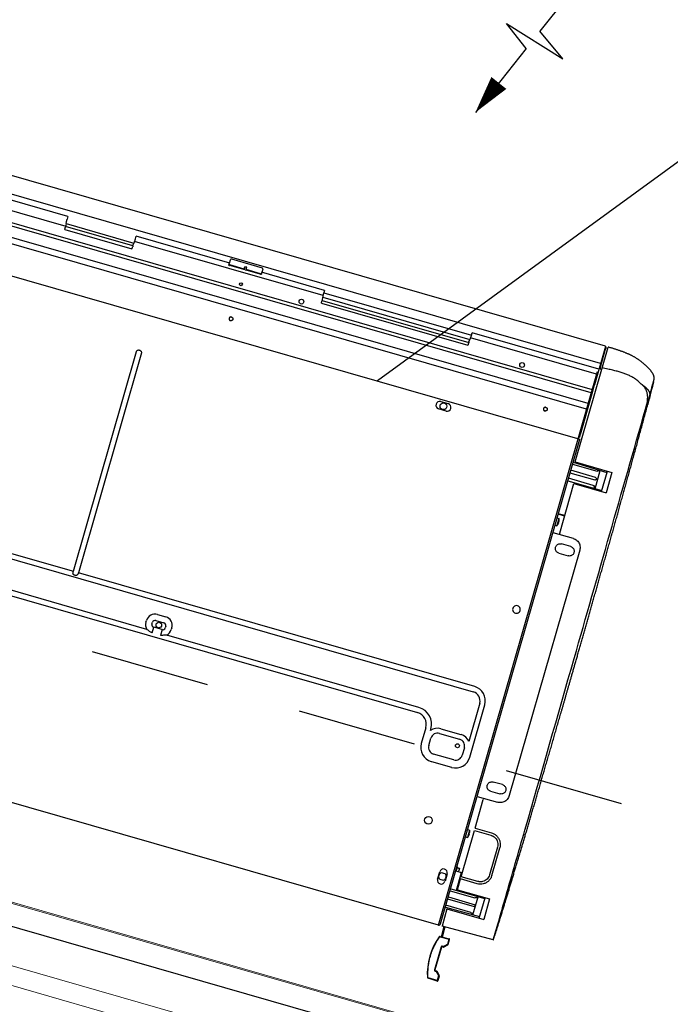
# Model space of a CAD drawing. Units: metres. Extents: x 382 to 657, y -46 to 206.
# Drawn here: x 476 to 476, y 39 to 40 of the extents above; entities that cross this region are included whole.
import ezdxf

# ---------------------------------------------------------------- set-up
doc = ezdxf.new("R2010")
doc.units = ezdxf.units.M
doc.header["$LTSCALE"] = 0.5
doc.header["$MEASUREMENT"] = 0
doc.linetypes.add('HIDDEN', pattern=[0.375, 0.25, -0.125])
for name, color, linetype in [('AP-TUBOS', 132, 'CONTINUOUS'), ('CL-LRE-IND', 1, 'CONTINUOUS'), ('CL-QUE', 1, 'CONTINUOUS'), ('CL-SIM', 8, 'CONTINUOUS'), ('CL-SIM-INT', 5, 'CONTINUOUS')]:
    doc.layers.add(name, color=color, linetype=linetype)
doc.layers.add('MOBILIARIO', color=251, linetype='CONTINUOUS', lineweight=13)

# ---------------------------------------------------------------- blocks, each defined once
blk = doc.blocks.new('BL-QUE')
at = {"layer": 'CL-QUE'}
for p, q in [((0, 0.1077), (0, 0.1929)), ((0, 0), (0, 0.0846))]:
    blk.add_line(p, q, dxfattribs=at)
blk.add_lwpolyline([(0, 0.1929, 0, 0.02, 0), (0, 0.1535, 0.02, 0.02, 0)], format="xyseb", dxfattribs=at)
blk.add_lwpolyline([(0, 0.1077), (-0.0324, 0.1002), (0.0366, 0.0923), (0, 0.0846)], dxfattribs=at)
blk = doc.blocks.new('*U32')
at = {"layer": 'CL-SIM'}
for p, q in [((0.1, -0.5391), (0.1, 0.5391)), ((0.6283, 0.5409), (0.6282, -0.5409)), ((0.7288, -0.54), (0.7288, 0.2251)), ((0.0434, -0.5539), (0.0436, -0.544)), ((0.0439, -0.5539), (0.0441, -0.544)), ((0.0886, -0.544), (0.0888, -0.5539)), ((0.0891, -0.544), (0.0893, -0.5539)), ((0.1, -0.5391), (0.7013, -0.5391)), ((0.101, -0.5984), (0.1, -0.5429)), ((0.1188, -0.5429), (0.1, -0.5429)), ((0.1018, -0.5409), (0.6282, -0.5409)), ((0.1188, -0.5429), (0.1188, -0.5829)), ((0.1962, -0.5409), (0.1962, -0.5429)), ((0.2042, -0.5429), (0.1962, -0.5429)), ((0.1981, -0.5436), (0.1981, -0.5436)), ((0.1999, -0.5438), (0.1999, -0.5436)), ((0.2005, -0.5436), (0.2005, -0.5438)), ((0.2022, -0.5436), (0.2022, -0.5436)), ((0.2042, -0.5409), (0.2042, -0.5429)), ((0.2403, -0.5409), (0.2403, -0.5628)), ((0.5268, -0.5409), (0.5268, -0.5628)), ((0.5348, -0.5409), (0.5348, -0.5429)), ((0.5428, -0.5429), (0.5348, -0.5429)), ((0.5368, -0.5436), (0.5368, -0.5436)), ((0.5385, -0.5438), (0.5385, -0.5436)), ((0.5392, -0.5436), (0.5392, -0.5438)), ((0.5409, -0.5436), (0.5409, -0.5436)), ((0.5428, -0.5409), (0.5428, -0.5429)), ((0.5466, -0.5479), (0.5466, -0.5409)), ((0.5472, -0.5479), (0.5472, -0.5409)), ((0.604, -0.5429), (0.604, -0.5829)), ((0.604, -0.5429), (0.7288, -0.5429)), ((0.6316, -0.54), (0.6294, -0.54)), ((0.6772, -0.54), (0.6327, -0.54)), ((0.6855, -0.54), (0.6772, -0.54)), ((0.7286, -0.5401), (0.6869, -0.5401)), ((0.7052, -0.5409), (0.7037, -0.5424)), ((0.7037, -0.5429), (0.7037, -0.5424)), ((0.7052, -0.5409), (0.7273, -0.5409)), ((0.7258, -0.5401), (0.7258, -0.5409)), ((0.7273, -0.5429), (0.7273, -0.5409)), ((0.7288, -0.54), (0.7286, -0.5401)), ((0.0439, -0.5544), (0.0439, -0.5539)), ((0.049, -0.5539), (0.0439, -0.5539)), ((0.049, -0.5544), (0.0439, -0.5544)), ((0.049, -0.5544), (0.049, -0.5539)), ((0.0491, -0.5539), (0.049, -0.5539)), ((0.0529, -0.5502), (0.0493, -0.5537)), ((0.0532, -0.5506), (0.0497, -0.5541)), ((0.0529, -0.5489), (0.0529, -0.5502)), ((0.0534, -0.5489), (0.0534, -0.5502)), ((0.0539, -0.5484), (0.0539, -0.5479)), ((0.0788, -0.5479), (0.0539, -0.5479)), ((0.0788, -0.5484), (0.0539, -0.5484)), ((0.0788, -0.5484), (0.0788, -0.5479)), ((0.0793, -0.5502), (0.0793, -0.5489)), ((0.0794, -0.5506), (0.083, -0.5541)), ((0.0798, -0.5502), (0.0798, -0.5489)), ((0.0798, -0.5502), (0.0833, -0.5537)), ((0.0836, -0.5539), (0.0837, -0.5539)), ((0.0837, -0.5539), (0.0837, -0.5544)), ((0.0837, -0.5539), (0.0888, -0.5539)), ((0.0837, -0.5544), (0.0888, -0.5544)), ((0.0888, -0.5539), (0.0888, -0.5544)), ((0.0891, -0.5454), (0.1001, -0.5454)), ((0.0891, -0.5464), (0.1001, -0.5464)), ((0.1409, -0.5479), (0.1409, -0.5829)), ((0.1409, -0.5479), (0.1526, -0.5479)), ((0.1526, -0.5659), (0.1526, -0.5479)), ((0.1551, -0.5659), (0.1551, -0.5479)), ((0.1551, -0.5479), (0.2052, -0.5479)), ((0.2052, -0.5479), (0.2052, -0.5659)), ((0.2077, -0.5479), (0.2077, -0.5659)), ((0.2077, -0.5479), (0.2389, -0.5479)), ((0.5281, -0.5479), (0.5819, -0.5479)), ((0.5819, -0.5479), (0.5819, -0.5829)), ((0.5168, -0.5729), (0.2503, -0.5729)), ((0.1409, -0.5829), (0.1188, -0.5829)), ((0.1952, -0.5759), (0.1651, -0.5759)), ((0.1651, -0.5784), (0.1952, -0.5784)), ((0.604, -0.5829), (0.5819, -0.5829)), ((0.6822, -0.5992), (0.6822, -0.5992))]:
    blk.add_line(p, q, dxfattribs=at)
for points in [[(0.0493, -0.5537), (0.0493, -0.5538), (0.0492, -0.5538), (0.0491, -0.5539)], [(0.0833, -0.5537), (0.0834, -0.5538), (0.0835, -0.5538), (0.0836, -0.5539)], [(0.7006, -0.5882), (0.7007, -0.5882), (0.7007, -0.5882), (0.7008, -0.5882), (0.7008, -0.5882)]]:
    blk.add_lwpolyline(points, dxfattribs=at)
for centre, radius, start, end in [((0.0446, -0.544), 0.001, 109.0475, 179), ((0.0663, -0.607), 0.0677, 70.9525, 109.0475), ((0.0881, -0.544), 0.001, 1, 70.9525), ((0.1018, -0.5391), 0.0018, 179.9927, 270), ((0.2002, -0.5354), 0.00852, 241.9275, 256.1157), ((0.2002, -0.5354), 0.00852, 283.8843, 298.0725), ((0.5388, -0.5354), 0.00852, 241.9275, 256.1157), ((0.5388, -0.5354), 0.00852, 283.8843, 298.0725), ((0.0439, -0.5539), 0.000501, 178.9987, 270), ((0.049, -0.5534), 0.001, 270, 315), ((0.0529, -0.5502), 0.000501, 315, 359), ((0.0539, -0.5489), 0.000501, 90, 179), ((0.0788, -0.5489), 0.000501, 1, 90), ((0.0798, -0.5502), 0.000501, 181, 225), ((0.0837, -0.5534), 0.001, 225, 270), ((0.0888, -0.5539), 0.000501, 270, 1), ((0.2389, -0.5509), 0.00301, 63.9006, 90), ((0.5281, -0.5509), 0.00301, 90, 116.0994)]:
    blk.add_arc(centre, radius, start, end, dxfattribs=at)
for points in [[(0.0436, -0.544), (0.0441, -0.544)], [(0.0441, -0.544), (0.0442, -0.5436)], [(0.0442, -0.5431), (0.0444, -0.5435)], [(0.0442, -0.5436), (0.0443, -0.5436)], [(0.0443, -0.5436), (0.0444, -0.5435)], [(0.0444, -0.5435), (0.0552, -0.5408), (0.0586, -0.5403)], [(0.0586, -0.5403), (0.0601, -0.5401)], [(0.0601, -0.5401), (0.0618, -0.54)], [(0.0618, -0.54), (0.0633, -0.5399)], [(0.0633, -0.5399), (0.0663, -0.5399), (0.0694, -0.5399)], [(0.0694, -0.5399), (0.0709, -0.54)], [(0.0709, -0.54), (0.0726, -0.5401)], [(0.0726, -0.5401), (0.0741, -0.5403)], [(0.0741, -0.5403), (0.0775, -0.5408), (0.0883, -0.5435)], [(0.0884, -0.5431), (0.0883, -0.5435)], [(0.0883, -0.5435), (0.0885, -0.5437)], [(0.0885, -0.5437), (0.0886, -0.5439)], [(0.0886, -0.5439), (0.0886, -0.544)], [(0.0891, -0.544), (0.0886, -0.544)], [(0.1981, -0.5436), (0.1983, -0.5437)], [(0.1983, -0.5437), (0.1984, -0.5437), (0.1987, -0.5437), (0.1989, -0.5438), (0.1991, -0.5438), (0.1992, -0.5438)], [(0.1992, -0.5438), (0.1993, -0.5438)], [(0.1993, -0.5438), (0.1992, -0.5438)], [(0.1994, -0.5438), (0.1993, -0.5438)], [(0.1998, -0.5438), (0.1998, -0.5438), (0.1998, -0.5438), (0.1998, -0.5438), (0.1997, -0.5438), (0.1997, -0.5438), (0.1996, -0.5438), (0.1995, -0.5438), (0.1994, -0.5438), (0.1994, -0.5438)], [(0.1999, -0.5438), (0.1998, -0.5438)], [(0.1999, -0.5436), (0.2, -0.5436)], [(0.2, -0.5436), (0.2002, -0.5436)], [(0.2002, -0.5436), (0.2004, -0.5436)], [(0.2004, -0.5436), (0.2005, -0.5436)], [(0.201, -0.5438), (0.201, -0.5438), (0.2009, -0.5438), (0.2008, -0.5438), (0.2007, -0.5438), (0.2007, -0.5438), (0.2006, -0.5438), (0.2006, -0.5438), (0.2005, -0.5438), (0.2005, -0.5438)], [(0.2005, -0.5438), (0.2005, -0.5438)], [(0.2011, -0.5438), (0.201, -0.5438)], [(0.2011, -0.5438), (0.2012, -0.5438)], [(0.2012, -0.5438), (0.2013, -0.5438), (0.2015, -0.5438), (0.2017, -0.5437), (0.202, -0.5437), (0.2021, -0.5437)], [(0.2021, -0.5437), (0.2022, -0.5436)], [(0.5368, -0.5436), (0.5369, -0.5437)], [(0.5369, -0.5437), (0.5371, -0.5437), (0.5373, -0.5437), (0.5376, -0.5438), (0.5378, -0.5438), (0.5379, -0.5438)], [(0.538, -0.5438), (0.5379, -0.5438)], [(0.5385, -0.5438), (0.5385, -0.5438), (0.5385, -0.5438), (0.5384, -0.5438), (0.5384, -0.5438), (0.5383, -0.5438), (0.5383, -0.5438), (0.5382, -0.5438), (0.5381, -0.5438), (0.538, -0.5438)], [(0.538, -0.5438), (0.538, -0.5438)], [(0.5385, -0.5436), (0.5387, -0.5436)], [(0.5385, -0.5438), (0.5385, -0.5438)], [(0.5387, -0.5436), (0.5388, -0.5436)], [(0.5388, -0.5436), (0.539, -0.5436)], [(0.539, -0.5436), (0.5392, -0.5436)], [(0.5397, -0.5438), (0.5396, -0.5438), (0.5395, -0.5438), (0.5394, -0.5438), (0.5394, -0.5438), (0.5393, -0.5438), (0.5393, -0.5438), (0.5392, -0.5438), (0.5392, -0.5438), (0.5392, -0.5438)], [(0.5392, -0.5438), (0.5392, -0.5438)], [(0.5397, -0.5438), (0.5397, -0.5438)], [(0.5397, -0.5438), (0.5398, -0.5438)], [(0.5398, -0.5438), (0.5399, -0.5438), (0.5401, -0.5438), (0.5404, -0.5437), (0.5406, -0.5437), (0.5407, -0.5437)], [(0.5407, -0.5437), (0.5409, -0.5436)], [(0.6294, -0.54), (0.6282, -0.54), (0.6282, -0.54)], [(0.6327, -0.54), (0.6316, -0.54)], [(0.6869, -0.54), (0.6855, -0.54)], [(0.694, -0.599), (0.6941, -0.599), (0.6946, -0.5989), (0.695, -0.5989), (0.6955, -0.5989), (0.696, -0.5989), (0.6965, -0.5989), (0.697, -0.5989), (0.6976, -0.5989), (0.6982, -0.5988), (0.6989, -0.5988), (0.6995, -0.5988), (0.7001, -0.5988), (0.7006, -0.5988), (0.7012, -0.5987), (0.7018, -0.5987), (0.7023, -0.5987), (0.7029, -0.5987), (0.7034, -0.5987), (0.7039, -0.5987), (0.7044, -0.5986), (0.7049, -0.5986), (0.7055, -0.5986), (0.706, -0.5986), (0.7065, -0.5986), (0.7071, -0.5986), (0.7076, -0.5985), (0.7081, -0.5985), (0.7087, -0.5985), (0.7093, -0.5984), (0.7098, -0.5984), (0.7104, -0.5983), (0.7111, -0.5981), (0.7119, -0.5978), (0.7126, -0.5974), (0.7133, -0.5969), (0.714, -0.5964), (0.7147, -0.5958), (0.7153, -0.5951), (0.7159, -0.5944), (0.7165, -0.5937), (0.7171, -0.5929), (0.7177, -0.5921), (0.7182, -0.5913), (0.7187, -0.5904), (0.7192, -0.5896), (0.7197, -0.5887), (0.7202, -0.5878), (0.7207, -0.5869), (0.7212, -0.586), (0.7216, -0.585), (0.7221, -0.5841), (0.7225, -0.5831), (0.723, -0.5821), (0.7234, -0.5811), (0.7238, -0.5801), (0.7242, -0.579), (0.7246, -0.578), (0.7249, -0.5769), (0.7253, -0.5759), (0.7256, -0.5748), (0.7259, -0.5737), (0.7262, -0.5726), (0.7265, -0.5714), (0.7267, -0.5703), (0.727, -0.5691), (0.7272, -0.568), (0.7274, -0.5668), (0.7276, -0.5656), (0.7277, -0.5643), (0.7279, -0.5631), (0.728, -0.5619), (0.7282, -0.5606), (0.7283, -0.5593), (0.7284, -0.558), (0.7284, -0.5566), (0.7285, -0.5553), (0.7286, -0.5539), (0.7286, -0.5525), (0.7287, -0.5511), (0.7287, -0.5497), (0.7287, -0.5483), (0.7288, -0.5468), (0.7288, -0.5453), (0.7288, -0.5438), (0.7288, -0.5429)], [(0.7013, -0.5869), (0.7031, -0.5833), (0.7046, -0.5795), (0.7057, -0.5755), (0.7064, -0.5715), (0.7069, -0.5675), (0.7071, -0.5634), (0.7071, -0.559), (0.7069, -0.5543), (0.7066, -0.5489), (0.7062, -0.5429)], [(0.0434, -0.5539), (0.0439, -0.5539)], [(0.0494, -0.5538), (0.0493, -0.5537)], [(0.0497, -0.5541), (0.0494, -0.5538)], [(0.0532, -0.5482), (0.0529, -0.5487)], [(0.0529, -0.5487), (0.0529, -0.5489)], [(0.053, -0.5488), (0.0529, -0.5489)], [(0.0534, -0.5489), (0.0529, -0.5489)], [(0.053, -0.5503), (0.0529, -0.5502)], [(0.053, -0.5502), (0.0529, -0.5502)], [(0.0534, -0.5502), (0.053, -0.5502)], [(0.0532, -0.5506), (0.053, -0.5503)], [(0.0539, -0.5479), (0.0532, -0.5482)], [(0.079, -0.5479), (0.0788, -0.5479)], [(0.0795, -0.5482), (0.079, -0.5479)], [(0.0793, -0.5489), (0.0798, -0.5489)], [(0.0793, -0.5502), (0.0797, -0.5502)], [(0.0798, -0.5502), (0.0794, -0.5506)], [(0.0794, -0.5506), (0.0794, -0.5506)], [(0.0798, -0.5489), (0.0795, -0.5482)], [(0.0796, -0.5488), (0.0798, -0.5489)], [(0.0797, -0.5502), (0.0798, -0.5502)], [(0.0833, -0.5537), (0.083, -0.5541)], [(0.083, -0.5541), (0.083, -0.5541)], [(0.0888, -0.5539), (0.0893, -0.5539)], [(0.0893, -0.5539), (0.0893, -0.5539)], [(0.2403, -0.5629), (0.2403, -0.5628)], [(0.2503, -0.5729), (0.2481, -0.5727), (0.2459, -0.5719), (0.244, -0.5708), (0.2425, -0.5692), (0.2413, -0.5673), (0.2405, -0.5652), (0.2403, -0.5629)], [(0.5268, -0.5629), (0.5266, -0.5652), (0.5258, -0.5673), (0.5246, -0.5692), (0.523, -0.5708), (0.5211, -0.5719), (0.519, -0.5727), (0.5168, -0.5729)], [(0.1651, -0.5784), (0.1619, -0.578), (0.1589, -0.5768), (0.1563, -0.5748), (0.1543, -0.5722), (0.153, -0.5692), (0.1526, -0.5659)], [(0.1551, -0.5662), (0.1551, -0.5659)], [(0.1552, -0.5671), (0.1551, -0.5662)], [(0.1553, -0.5679), (0.1552, -0.5671)], [(0.1554, -0.5682), (0.1553, -0.5679)], [(0.1556, -0.5691), (0.1554, -0.5685), (0.1554, -0.5682)], [(0.1557, -0.5693), (0.1556, -0.5691)], [(0.1651, -0.5759), (0.1625, -0.5756), (0.1601, -0.5746), (0.158, -0.573), (0.1564, -0.5709), (0.1557, -0.5693)], [(0.2077, -0.5659), (0.2073, -0.5692), (0.206, -0.5722), (0.204, -0.5748), (0.2014, -0.5768), (0.1984, -0.578), (0.1952, -0.5784)], [(0.2046, -0.5693), (0.2039, -0.5709), (0.2023, -0.573), (0.2002, -0.5746), (0.1978, -0.5756), (0.1952, -0.5759)], [(0.2047, -0.5691), (0.2046, -0.5693)], [(0.2049, -0.5682), (0.2049, -0.5685), (0.2047, -0.5691)], [(0.205, -0.5679), (0.2049, -0.5682)], [(0.2051, -0.5671), (0.205, -0.5679)], [(0.2052, -0.5662), (0.2051, -0.5671)], [(0.2052, -0.5659), (0.2052, -0.5662)], [(0.6773, -0.5984), (0.6802, -0.5984), (0.6828, -0.5983), (0.6853, -0.5981), (0.6875, -0.5977), (0.6895, -0.5972), (0.6913, -0.5966), (0.6929, -0.5959), (0.6943, -0.5952), (0.6955, -0.5943), (0.6966, -0.5935), (0.6974, -0.5927), (0.6982, -0.5918), (0.6989, -0.5909), (0.6995, -0.59), (0.7001, -0.5891), (0.7006, -0.5882)], [(0.6944, -0.5982), (0.695, -0.5979), (0.6955, -0.5975), (0.696, -0.597), (0.6964, -0.5966), (0.6967, -0.5962), (0.697, -0.5958), (0.6975, -0.595), (0.6979, -0.5944), (0.6981, -0.5939), (0.6984, -0.5935), (0.6987, -0.593)], [(0.699, -0.5923), (0.6987, -0.593)], [(0.7007, -0.5885), (0.7006, -0.5889), (0.7004, -0.5894), (0.7001, -0.59), (0.6999, -0.5905), (0.6996, -0.591), (0.6994, -0.5915), (0.699, -0.5923)], [(0.7006, -0.5882), (0.701, -0.5876), (0.7013, -0.5869)], [(0.7008, -0.5882), (0.7007, -0.5885)], [(0.7008, -0.5882), (0.7013, -0.5869)], [(0.101, -0.5984), (0.1012, -0.5984), (0.1019, -0.5985), (0.1029, -0.5985), (0.1042, -0.5985), (0.1056, -0.5986), (0.1072, -0.5987), (0.1088, -0.5987), (0.1105, -0.5988), (0.1123, -0.5988), (0.1141, -0.5989), (0.1159, -0.5989), (0.1178, -0.599), (0.1198, -0.599), (0.1217, -0.5991), (0.1237, -0.5991), (0.1257, -0.5992), (0.1278, -0.5992), (0.1298, -0.5992), (0.1319, -0.5993), (0.134, -0.5993), (0.1361, -0.5994), (0.1383, -0.5994), (0.1404, -0.5994), (0.1426, -0.5995), (0.1448, -0.5995), (0.147, -0.5995), (0.1492, -0.5996), (0.1514, -0.5996), (0.1536, -0.5996), (0.1558, -0.5997), (0.1581, -0.5997), (0.1603, -0.5997), (0.1626, -0.5998), (0.1649, -0.5998), (0.1671, -0.5998), (0.1694, -0.5999), (0.1717, -0.5999), (0.174, -0.5999), (0.1763, -0.5999), (0.1786, -0.6), (0.1809, -0.6), (0.1833, -0.6), (0.1856, -0.6), (0.1879, -0.6001), (0.1903, -0.6001), (0.1926, -0.6001), (0.195, -0.6001), (0.1974, -0.6002), (0.1997, -0.6002), (0.2021, -0.6002), (0.2045, -0.6002), (0.2069, -0.6003), (0.2094, -0.6003), (0.2118, -0.6003), (0.2143, -0.6003), (0.2167, -0.6003), (0.2192, -0.6004), (0.2217, -0.6004), (0.2242, -0.6004), (0.2267, -0.6004), (0.2293, -0.6004), (0.2318, -0.6005), (0.2344, -0.6005), (0.2369, -0.6005), (0.2395, -0.6005), (0.2421, -0.6005), (0.2447, -0.6005), (0.2473, -0.6006), (0.2499, -0.6006), (0.2525, -0.6006), (0.2552, -0.6006), (0.2578, -0.6006), (0.2605, -0.6006), (0.2632, -0.6006), (0.2659, -0.6007), (0.2686, -0.6007), (0.2713, -0.6007), (0.274, -0.6007), (0.2767, -0.6007), (0.2795, -0.6007), (0.2823, -0.6007), (0.285, -0.6008), (0.2878, -0.6008), (0.2906, -0.6008), (0.2934, -0.6008), (0.2963, -0.6008), (0.2991, -0.6008), (0.302, -0.6008), (0.3048, -0.6008), (0.3077, -0.6008), (0.3106, -0.6009), (0.3136, -0.6009), (0.3165, -0.6009), (0.3195, -0.6009), (0.3224, -0.6009), (0.3254, -0.6009), (0.3284, -0.6009), (0.3315, -0.6009), (0.3345, -0.6009), (0.3376, -0.6009), (0.3407, -0.6009), (0.3438, -0.6009), (0.3469, -0.6009), (0.3501, -0.601), (0.3533, -0.601), (0.3565, -0.601), (0.3597, -0.601), (0.3629, -0.601), (0.3662, -0.601), (0.3695, -0.601), (0.3728, -0.601), (0.3762, -0.601), (0.3797, -0.601), (0.3832, -0.601), (0.3869, -0.601), (0.3906, -0.601), (0.3946, -0.601), (0.3987, -0.601), (0.403, -0.601), (0.4076, -0.601), (0.4123, -0.601), (0.4171, -0.601), (0.4219, -0.601), (0.4269, -0.601), (0.4318, -0.601), (0.4368, -0.601), (0.4419, -0.601), (0.447, -0.601), (0.4521, -0.601), (0.4573, -0.601), (0.4626, -0.6009), (0.4678, -0.6009), (0.4731, -0.6009), (0.4785, -0.6009), (0.4838, -0.6009), (0.4893, -0.6009), (0.4947, -0.6009), (0.5002, -0.6008), (0.5057, -0.6008), (0.5112, -0.6008), (0.5168, -0.6008), (0.5223, -0.6008), (0.5279, -0.6007), (0.5336, -0.6007), (0.5392, -0.6007), (0.5448, -0.6007), (0.5505, -0.6006), (0.5561, -0.6006), (0.5616, -0.6006), (0.5672, -0.6005), (0.5728, -0.6005), (0.5784, -0.6004), (0.584, -0.6004), (0.5897, -0.6004), (0.5955, -0.6003), (0.6013, -0.6003), (0.6073, -0.6002), (0.6133, -0.6002), (0.6194, -0.6001), (0.6256, -0.6), (0.632, -0.6), (0.6384, -0.5999), (0.645, -0.5998), (0.6517, -0.5997), (0.6585, -0.5996), (0.6654, -0.5995), (0.6723, -0.5994), (0.6792, -0.5993), (0.6809, -0.5993)], [(0.101, -0.5984), (0.1203, -0.5984), (0.1478, -0.5984), (0.2203, -0.5985), (0.4065, -0.5985), (0.6773, -0.5984)], [(0.6923, -0.5985), (0.688, -0.5985), (0.683, -0.5985), (0.6773, -0.5984)], [(0.6809, -0.5993), (0.6822, -0.5992)], [(0.6825, -0.5992), (0.6822, -0.5992)], [(0.6923, -0.5985), (0.6981, -0.5985), (0.7023, -0.5985), (0.7049, -0.5985), (0.7063, -0.5985), (0.7069, -0.5985), (0.7053, -0.5986), (0.7027, -0.5987), (0.6988, -0.5988), (0.6932, -0.599), (0.6859, -0.5991), (0.6825, -0.5992)], [(0.6839, -0.5992), (0.684, -0.5992), (0.6845, -0.5992), (0.685, -0.5992), (0.6856, -0.5992), (0.6862, -0.5991), (0.6867, -0.5991), (0.6872, -0.5991), (0.6877, -0.5991), (0.6882, -0.5991), (0.6887, -0.5991), (0.6892, -0.5991), (0.6897, -0.5991), (0.6902, -0.599), (0.6906, -0.599)], [(0.6906, -0.599), (0.6907, -0.599), (0.6913, -0.599), (0.6918, -0.599), (0.6924, -0.599), (0.6931, -0.599), (0.6935, -0.599), (0.694, -0.599)], [(0.6934, -0.5985), (0.6931, -0.5985), (0.6923, -0.5985)], [(0.6944, -0.5982), (0.6934, -0.5985)]]:
    blk.add_spline(points, degree=3, dxfattribs=at)
at = {"layer": 'CL-SIM-INT'}
for p, q in [((0.6602, -0.5391), (0.6604, 0.5391)), ((0.6664, -0.5391), (0.6666, 0.5391)), ((0.678, -0.5391), (0.6781, 0.5391)), ((0.6817, 0.5391), (0.6815, -0.5391)), ((0.7101, -0.5399), (0.7103, 0.5401)), ((0.3444, 0.5068), (0.3442, -0.5068)), ((0.3073, 0.4116), (0.3072, -0.4567)), ((0.6938, 0.3286), (0.6939, 0.0365)), ((0.7042, 0.0371), (0.7042, 0.139)), ((0.3126, -0.161), (0.3128, 0.1077)), ((0.3499, 0.0706), (0.3497, -0.0706)), ((0.6901, 0.0363), (0.6901, -0.0363)), ((0.6902, 0.0364), (0.6907, 0.0366)), ((0.6908, 0.0366), (0.6907, 0.0366)), ((0.6917, 0.0366), (0.6922, 0.0367)), ((0.6924, 0.0367), (0.6922, 0.0367)), ((0.6965, 0.0368), (0.6965, -0.0368)), ((0.7042, 0.0371), (0.7013, 0.0371)), ((0.6902, -0.0364), (0.6907, -0.0366)), ((0.6908, -0.0366), (0.6907, -0.0366)), ((0.6917, -0.0366), (0.6922, -0.0367)), ((0.6924, -0.0367), (0.6922, -0.0367)), ((0.6938, -0.0365), (0.6965, -0.0368)), ((0.6983, -0.242), (0.6983, -0.037)), ((0.7012, -0.0371), (0.7039, -0.0371)), ((0.7039, -0.139), (0.7039, -0.0371)), ((0.3471, -0.0711), (0.3476, -0.0708)), ((0.3497, -0.0706), (0.5884, -0.0706)), ((0.3461, -0.0735), (0.3461, -0.0731)), ((0.3476, -0.0758), (0.3471, -0.0755)), ((0.3497, -0.5068), (0.3497, -0.076)), ((0.5884, -0.076), (0.3497, -0.076)), ((0.5907, -0.0731), (0.5907, -0.0735)), ((0.7013, -0.1385), (0.702, -0.1385)), ((0.7016, -0.1395), (0.7015, -0.1396)), ((0.7015, -0.155), (0.7015, -0.1396)), ((0.7022, -0.155), (0.7022, -0.1396)), ((0.7039, -0.1385), (0.7076, -0.1385)), ((0.7087, -0.1395), (0.7087, -0.1728)), ((0.3194, -0.1581), (0.3214, -0.1581)), ((0.7047, -0.1552), (0.7013, -0.1552)), ((0.7013, -0.1571), (0.7047, -0.1571)), ((0.7015, -0.1573), (0.7013, -0.1573)), ((0.7015, -0.1727), (0.7015, -0.1573)), ((0.7015, -0.1573), (0.7018, -0.1573)), ((0.7022, -0.155), (0.7047, -0.1552)), ((0.7022, -0.1727), (0.7022, -0.1572)), ((0.7047, -0.1571), (0.7047, -0.1552)), ((0.3105, -0.1674), (0.3167, -0.1674)), ((0.3167, -0.1764), (0.3167, -0.1674)), ((0.3194, -0.1647), (0.3214, -0.1647)), ((0.3241, -0.1674), (0.3241, -0.1764)), ((0.3307, -0.1674), (0.3307, -0.1764)), ((0.702, -0.1738), (0.7013, -0.1738)), ((0.7016, -0.1728), (0.7015, -0.1727)), ((0.7039, -0.2419), (0.7039, -0.1733)), ((0.7076, -0.1738), (0.7039, -0.1738)), ((0.3167, -0.1764), (0.3105, -0.1764)), ((0.3126, -0.4567), (0.3126, -0.1827)), ((0.3214, -0.1791), (0.3194, -0.1791)), ((0.3214, -0.1856), (0.3194, -0.1856)), ((0.6901, -0.2427), (0.6901, -0.4014)), ((0.6902, -0.2426), (0.6907, -0.2424)), ((0.6915, -0.2424), (0.6917, -0.2424)), ((0.6917, -0.2424), (0.6922, -0.2424)), ((0.6932, -0.2424), (0.6932, -0.4017)), ((0.6932, -0.2424), (0.6932, -0.2424)), ((0.6937, -0.2426), (0.6938, -0.2425)), ((0.6938, -0.2425), (0.6965, -0.2422)), ((0.6965, -0.2422), (0.6965, -0.4019)), ((0.7012, -0.2419), (0.7012, -0.4022)), ((0.7039, -0.2419), (0.7012, -0.2419)), ((0.6179, -0.3986), (0.6179, -0.3906)), ((0.6259, -0.3906), (0.6259, -0.3986)), ((0.6902, -0.4015), (0.6907, -0.4017)), ((0.6908, -0.4017), (0.6907, -0.4017)), ((0.6917, -0.4017), (0.6922, -0.4018)), ((0.6924, -0.4018), (0.6922, -0.4018)), ((0.6938, -0.4016), (0.6965, -0.4019)), ((0.6983, -0.5391), (0.6983, -0.4021)), ((0.7012, -0.4022), (0.7039, -0.4022)), ((0.7039, -0.5399), (0.7039, -0.4022)), ((0.2944, -0.4695), (0.2773, -0.4695)), ((0.2773, -0.4776), (0.2854, -0.4776)), ((0.2928, -0.475), (0.2944, -0.475)), ((0.2621, -0.4848), (0.2621, -0.5068)), ((0.2702, -0.5068), (0.2702, -0.4848)), ((0.2925, -0.4848), (0.2925, -0.5068)), ((0.2976, -0.4848), (0.2976, -0.5068)), ((0.2854, -0.514), (0.2773, -0.514)), ((0.2773, -0.5221), (0.3344, -0.5221)), ((0.3344, -0.5166), (0.2928, -0.5166)), ((0.1458, -0.525), (0.1539, -0.525)), ((0.1539, -0.5331), (0.1458, -0.5331)), ((0.1463, -0.5271), (0.1463, -0.531)), ((0.1534, -0.531), (0.1534, -0.5271)), ((0.12, -0.5409), (0.1204, -0.5779)), ((0.1219, -0.5678), (0.1221, -0.5409)), ((0.1288, -0.5701), (0.1286, -0.5409)), ((0.1312, -0.5409), (0.1309, -0.5701)), ((0.1376, -0.5409), (0.1379, -0.5678)), ((0.1399, -0.5409), (0.1399, -0.5779)), ((0.1595, -0.5409), (0.1594, -0.5479)), ((0.163, -0.5439), (0.1594, -0.5439)), ((0.1595, -0.5414), (0.1624, -0.5414)), ((0.1624, -0.5419), (0.1624, -0.5414)), ((0.163, -0.5419), (0.1624, -0.5419)), ((0.163, -0.5411), (0.1645, -0.5411)), ((0.5829, -0.5409), (0.5829, -0.5779)), ((0.5857, -0.5677), (0.5859, -0.5409)), ((0.5915, -0.5409), (0.5917, -0.5677)), ((0.5942, -0.5677), (0.5944, -0.5409)), ((0.601, -0.5409), (0.6012, -0.5677)), ((0.6031, -0.5409), (0.6025, -0.5779)), ((0.1589, -0.5469), (0.1399, -0.5469)), ((0.2493, -0.5528), (0.2493, -0.5628)), ((0.2593, -0.5628), (0.2593, -0.5528)), ((0.5078, -0.5528), (0.5078, -0.5628)), ((0.5178, -0.5628), (0.5178, -0.5528)), ((0.1213, -0.5701), (0.1203, -0.5701)), ((0.1203, -0.5706), (0.1399, -0.5706)), ((0.1219, -0.5678), (0.1219, -0.5679)), ((0.1309, -0.5701), (0.1288, -0.5701)), ((0.1379, -0.5679), (0.1379, -0.5678)), ((0.1399, -0.5701), (0.1384, -0.5701)), ((0.5852, -0.5691), (0.5829, -0.5691)), ((0.5829, -0.5706), (0.6026, -0.5706)), ((0.5937, -0.5691), (0.5922, -0.5691)), ((0.6026, -0.5691), (0.6017, -0.5691)), ((0.1188, -0.5779), (0.1409, -0.5779)), ((0.5819, -0.5779), (0.604, -0.5779))]:
    blk.add_line(p, q, dxfattribs=at)
for points in [[(0.6917, 0.0366), (0.6915, 0.0366), (0.6913, 0.0366), (0.6911, 0.0366), (0.6909, 0.0366), (0.6908, 0.0366)], [(0.6932, -0.0366), (0.6932, 0.0366), (0.6932, 0.0366), (0.6931, 0.0366), (0.693, 0.0366), (0.6928, 0.0366), (0.6927, 0.0367), (0.6924, 0.0367)], [(0.6967, 0.0368), (0.6943, 0.0365), (0.6937, 0.0364), (0.6936, 0.0364), (0.6935, 0.0364), (0.6933, 0.0364), (0.6932, 0.0364)], [(0.6917, -0.0366), (0.6915, -0.0366), (0.6913, -0.0366), (0.6911, -0.0366), (0.6909, -0.0366), (0.6908, -0.0366)], [(0.6932, -0.0366), (0.6932, -0.0366), (0.6931, -0.0366), (0.693, -0.0366), (0.6928, -0.0367), (0.6927, -0.0367), (0.6924, -0.0367)], [(0.6938, -0.0365), (0.6937, -0.0364), (0.6936, -0.0364), (0.6935, -0.0364), (0.6933, -0.0364), (0.6932, -0.0364)], [(0.7017, -0.1391), (0.7016, -0.1391), (0.7016, -0.1392), (0.7016, -0.1392), (0.7016, -0.1393), (0.7016, -0.1395)], [(0.7017, -0.1391), (0.7018, -0.1391), (0.7019, -0.1392), (0.702, -0.1392), (0.7021, -0.1393), (0.7021, -0.1395), (0.7022, -0.1396)], [(0.7022, -0.155), (0.7021, -0.155), (0.702, -0.155), (0.7019, -0.155), (0.7018, -0.155), (0.7017, -0.155), (0.7013, -0.155)], [(0.7018, -0.1573), (0.7019, -0.1573), (0.702, -0.1573), (0.7021, -0.1573), (0.7022, -0.1572)], [(0.7017, -0.1732), (0.7016, -0.1732), (0.7016, -0.1731), (0.7016, -0.173), (0.7016, -0.1729), (0.7016, -0.1728)], [(0.7022, -0.1727), (0.7021, -0.1728), (0.7021, -0.1729), (0.702, -0.173), (0.7019, -0.1731), (0.7018, -0.1732), (0.7017, -0.1732)], [(0.6907, -0.2424), (0.6908, -0.2424), (0.6909, -0.2424), (0.6911, -0.2424), (0.6913, -0.2424), (0.6915, -0.2424)], [(0.6922, -0.2424), (0.6924, -0.2423), (0.6927, -0.2424), (0.6928, -0.2424), (0.693, -0.2424), (0.6931, -0.2424), (0.6932, -0.2424)], [(0.6932, -0.2426), (0.6933, -0.2426), (0.6935, -0.2426), (0.6936, -0.2426), (0.6937, -0.2426)], [(0.6917, -0.4017), (0.6915, -0.4017), (0.6913, -0.4017), (0.6911, -0.4017), (0.6909, -0.4017), (0.6908, -0.4017)], [(0.6932, -0.4017), (0.6932, -0.4017), (0.6931, -0.4017), (0.693, -0.4017), (0.6928, -0.4017), (0.6927, -0.4018), (0.6924, -0.4018)], [(0.6938, -0.4016), (0.6937, -0.4015), (0.6936, -0.4015), (0.6935, -0.4015), (0.6933, -0.4015), (0.6932, -0.4015)], [(0.1219, -0.5679), (0.1218, -0.5679), (0.1218, -0.568), (0.1218, -0.5681)], [(0.1379, -0.5681), (0.1379, -0.568), (0.1379, -0.5679), (0.1379, -0.5679)]]:
    blk.add_lwpolyline(points, dxfattribs=at)
for centre, radius in [((0.686, -0.1561), 0.0016), ((0.3204, -0.1719), 0.00291), ((0.686, -0.2219), 0.0025), ((0.6219, -0.3946), 0.00351), ((0.686, -0.4617), 0.0025), ((0.2022, -0.4988), 0.00401), ((0.2854, -0.5065), 0.00207)]:
    blk.add_circle(centre, radius, dxfattribs=at)
for centre, radius, start, end in [((0.3194, -0.1674), 0.00926, 90, 136.9793), ((0.3214, -0.1674), 0.00926, 0, 90), ((0.3194, -0.1674), 0.00268, 90, 180), ((0.3214, -0.1674), 0.00268, 0, 90), ((0.3194, -0.1764), 0.00926, 223.0207, 270), ((0.3194, -0.1764), 0.00268, 180, 270), ((0.3214, -0.1764), 0.00926, 270, 0), ((0.3214, -0.1764), 0.00268, 270, 0), ((0.6219, -0.3906), 0.00401, 0, 180), ((0.6219, -0.3986), 0.00401, 180, 0), ((0.2944, -0.4567), 0.0183, 270, 0), ((0.2944, -0.4567), 0.0128, 270, 0), ((0.2773, -0.4848), 0.0153, 90, 180), ((0.2773, -0.4848), 0.00719, 90, 180), ((0.2854, -0.4848), 0.00719, 0, 90), ((0.2854, -0.4848), 0.0123, 0, 52.8444), ((0.2773, -0.5068), 0.0153, 180, 270), ((0.2773, -0.5068), 0.00719, 180, 270), ((0.2854, -0.5068), 0.00719, 270, 0), ((0.2854, -0.5068), 0.0123, 307.1556, 0), ((0.3344, -0.5068), 0.00978, 270, 0), ((0.3344, -0.5068), 0.0153, 270, 0), ((0.4391, -0.5265), 0.00401, 28.955, 151.045), ((0.1458, -0.529), 0.00401, 90, 270), ((0.1498, -0.529), 0.00401, 28.955, 151.045), ((0.1498, -0.529), 0.00401, 208.955, 331.045), ((0.1539, -0.529), 0.00401, 270, 90), ((0.4391, -0.5265), 0.00401, 151.2469, 208.7531), ((0.4391, -0.5265), 0.00401, 208.955, 331.045), ((0.4391, -0.5265), 0.00401, 331.2469, 28.7531), ((0.1589, -0.5464), 0.000501, 270.03, 352.3338)]:
    blk.add_arc(centre, radius, start, end, dxfattribs=at)
for points in [[(0.6902, 0.0364), (0.6901, 0.0363)], [(0.6967, 0.0368), (0.698, 0.0369), (0.6996, 0.037), (0.7004, 0.0371)], [(0.7004, 0.0371), (0.7013, 0.0371)], [(0.6902, -0.0364), (0.6901, -0.0363)], [(0.6901, -0.0363), (0.6901, -0.0363)], [(0.7003, -0.0371), (0.6994, -0.037), (0.6978, -0.0369), (0.6965, -0.0368)], [(0.7012, -0.0371), (0.7003, -0.0371)], [(0.3461, -0.0731), (0.3462, -0.0722), (0.3464, -0.0718)], [(0.3463, -0.0718), (0.3468, -0.0713), (0.3471, -0.0712)], [(0.3476, -0.0708), (0.3482, -0.0707), (0.349, -0.0706), (0.3497, -0.0706)], [(0.5884, -0.0706), (0.5893, -0.0708), (0.5901, -0.0714), (0.5906, -0.0725)], [(0.3463, -0.0748), (0.3461, -0.074), (0.3462, -0.0736)], [(0.3471, -0.0755), (0.3466, -0.0751), (0.3465, -0.0748)], [(0.3497, -0.076), (0.349, -0.076), (0.3482, -0.0759), (0.3476, -0.0758)], [(0.5906, -0.0741), (0.5901, -0.0751), (0.5893, -0.0758), (0.5884, -0.076)], [(0.5906, -0.0725), (0.5907, -0.0731)], [(0.5907, -0.0735), (0.5906, -0.0741)], [(0.702, -0.1385), (0.7031, -0.1385), (0.7039, -0.1385)], [(0.7076, -0.1385), (0.7086, -0.1392)], [(0.7086, -0.1392), (0.7087, -0.1395)], [(0.6484, -0.1541), (0.648, -0.1541), (0.6477, -0.1542), (0.6473, -0.1544), (0.647, -0.1547), (0.6468, -0.155), (0.6466, -0.1553), (0.6465, -0.1557), (0.6465, -0.1561)], [(0.6503, -0.1561), (0.6503, -0.1557), (0.6502, -0.1553), (0.65, -0.155), (0.6498, -0.1547), (0.6495, -0.1544), (0.6491, -0.1542), (0.6488, -0.1541), (0.6484, -0.1541)], [(0.3105, -0.1674), (0.3109, -0.1657), (0.3114, -0.1643), (0.3118, -0.1631), (0.3122, -0.162), (0.3126, -0.161)], [(0.6484, -0.1582), (0.648, -0.1582), (0.6477, -0.158), (0.6473, -0.1579), (0.647, -0.1576), (0.6468, -0.1573), (0.6466, -0.1569), (0.6465, -0.1565), (0.6465, -0.1561)], [(0.6503, -0.1561), (0.6503, -0.1565), (0.6502, -0.1569), (0.65, -0.1573), (0.6498, -0.1576), (0.6495, -0.1579), (0.6491, -0.158), (0.6488, -0.1582), (0.6484, -0.1582)], [(0.7027, -0.1738), (0.7023, -0.1738), (0.702, -0.1738)], [(0.7039, -0.1738), (0.7027, -0.1738)], [(0.7087, -0.1728), (0.7076, -0.1738)], [(0.3126, -0.1827), (0.3122, -0.1818), (0.3118, -0.1807), (0.3114, -0.1794), (0.3109, -0.178), (0.3105, -0.1764)], [(0.6901, -0.2427), (0.6902, -0.2426)], [(0.6965, -0.2422), (0.6978, -0.2421), (0.6994, -0.242), (0.7003, -0.2419)], [(0.7003, -0.2419), (0.7012, -0.2419)], [(0.6902, -0.4015), (0.6901, -0.4014)], [(0.6901, -0.4014), (0.6901, -0.4014)], [(0.7003, -0.4022), (0.6994, -0.4021), (0.6978, -0.402), (0.6965, -0.4019)], [(0.7012, -0.4022), (0.7003, -0.4022)], [(0.6484, -0.4957), (0.648, -0.4958), (0.6477, -0.4959), (0.6473, -0.4961), (0.647, -0.4963), (0.6468, -0.4966), (0.6466, -0.497), (0.6465, -0.4974), (0.6465, -0.4978)], [(0.6484, -0.4999), (0.648, -0.4998), (0.6477, -0.4997), (0.6473, -0.4995), (0.647, -0.4992), (0.6468, -0.4989), (0.6466, -0.4986), (0.6465, -0.4982), (0.6465, -0.4978)], [(0.6503, -0.4978), (0.6503, -0.4974), (0.6502, -0.497), (0.65, -0.4966), (0.6498, -0.4963), (0.6495, -0.4961), (0.6491, -0.4959), (0.6488, -0.4958), (0.6484, -0.4957)], [(0.6503, -0.4978), (0.6503, -0.4982), (0.6502, -0.4986), (0.65, -0.4989), (0.6498, -0.4992), (0.6495, -0.4995), (0.6491, -0.4997), (0.6488, -0.4998), (0.6484, -0.4999)], [(0.163, -0.5413), (0.163, -0.5411)], [(0.163, -0.5419), (0.163, -0.5413)], [(0.163, -0.5419), (0.163, -0.5429), (0.163, -0.5439)], [(0.2493, -0.5528), (0.2495, -0.5514), (0.2501, -0.5501), (0.251, -0.549), (0.2522, -0.5483), (0.2536, -0.5479), (0.255, -0.5479), (0.2564, -0.5483), (0.2576, -0.549), (0.2585, -0.5501), (0.2591, -0.5514), (0.2593, -0.5528)], [(0.5078, -0.5528), (0.508, -0.5514), (0.5086, -0.5501), (0.5095, -0.549), (0.5107, -0.5483), (0.5121, -0.5479), (0.5135, -0.5479), (0.5149, -0.5483), (0.5161, -0.549), (0.517, -0.5501), (0.5176, -0.5514), (0.5178, -0.5528)], [(0.2593, -0.5628), (0.2591, -0.5642), (0.2585, -0.5655), (0.2576, -0.5666), (0.2564, -0.5674), (0.255, -0.5678), (0.2536, -0.5678), (0.2522, -0.5674), (0.251, -0.5666), (0.2501, -0.5655), (0.2495, -0.5642), (0.2493, -0.5628)], [(0.5178, -0.5629), (0.5176, -0.5642), (0.517, -0.5655), (0.5161, -0.5666), (0.5149, -0.5674), (0.5135, -0.5678), (0.5121, -0.5678), (0.5107, -0.5674), (0.5095, -0.5666), (0.5086, -0.5655), (0.508, -0.5642), (0.5078, -0.5628)], [(0.5178, -0.5628), (0.5178, -0.5629)], [(0.1218, -0.5684), (0.1217, -0.5687), (0.1216, -0.5694), (0.1213, -0.5701)], [(0.1218, -0.5681), (0.1218, -0.5684)], [(0.1384, -0.5701), (0.1382, -0.5694), (0.138, -0.5687), (0.1379, -0.5681)], [(0.5857, -0.5677), (0.5856, -0.5684), (0.5852, -0.5691)], [(0.5922, -0.5691), (0.5918, -0.5686), (0.5917, -0.5677)], [(0.5942, -0.5677), (0.5941, -0.5684), (0.5937, -0.5691)], [(0.6017, -0.5691), (0.6013, -0.5686), (0.6012, -0.5677)]]:
    blk.add_spline(points, degree=3, dxfattribs=at)
at = {"layer": 'CL-QUE', "xscale": -1, "rotation": 67.50000000005076}
blk.add_blockref('BL-QUE', (1.1041, -0.4159), dxfattribs=at)

msp = doc.modelspace()

# ---------------------------------------------------------------- linework, layer by layer
at = {"layer": 'AP-TUBOS', "linetype": 'HIDDEN'}
msp.add_line((470.2913, 40.6878), (479.4143, 38.0676), dxfattribs=at)
at = {"layer": 'AP-TUBOS', "linetype": 'Continuous'}
msp.add_line((475.017, 39.0194), (477.3137, 38.3602), dxfattribs=at)
at = {"layer": 'CL-LRE-IND'}
msp.add_line((476.8367, 40.0293), (475.9958, 39.4173), dxfattribs=at)
at = {"layer": 'MOBILIARIO'}
for p, q in [((472.409, 39.7917), (478.5126, 38.0398)), ((472.409, 39.7917), (478.5126, 38.0398)), ((473.3947, 39.5104), (477.2394, 38.4067)), ((473.3771, 39.449, -753.6799), (477.2218, 38.3453, -753.8563)), ((473.3716, 39.4299, -459.9574), (477.2163, 38.3262, -459.9574))]:
    msp.add_line(p, q, dxfattribs=at)

# ---------------------------------------------------------------- block references
at = {"layer": 'CL-SIM', "rotation": 73.98245644996321}
msp.add_blockref('*U32', (475.5139, 38.902), dxfattribs=at)

doc.saveas('drawing.dxf')
